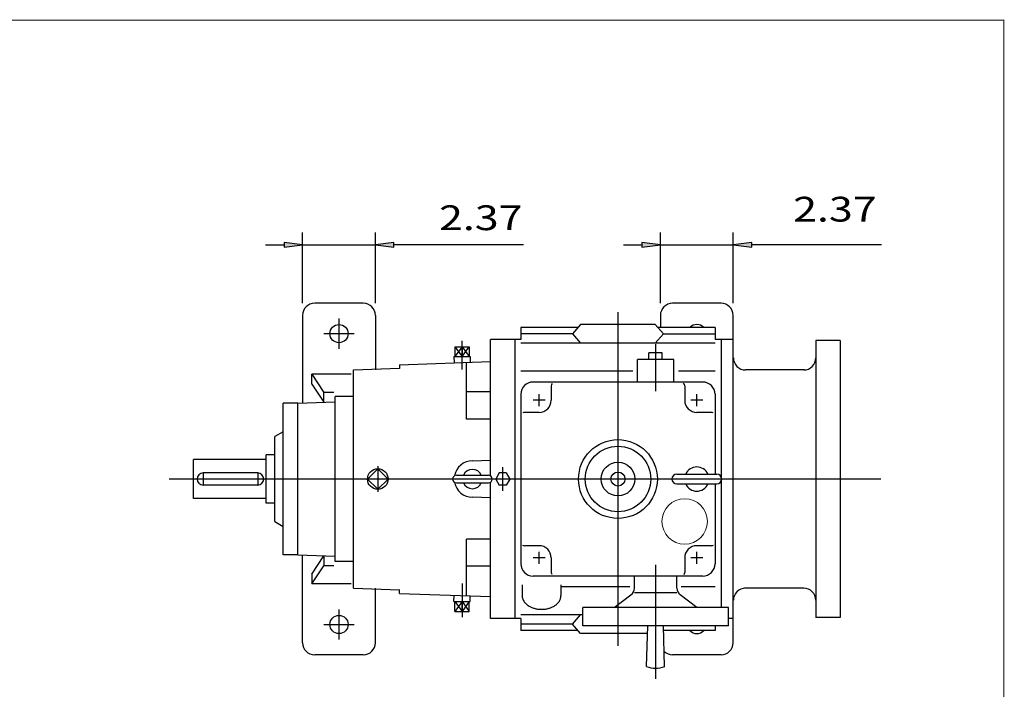
# Model space of a CAD drawing. Extents: x -43.8 to 43.8, y -32.4 to 32.4.
# Drawn here: x 11.9 to 43.8, y 10.7 to 32.4 of the extents above; entities that cross this region are included whole.
import ezdxf
from ezdxf.enums import TextEntityAlignment as Align

# ---------------------------------------------------------------- set-up
doc = ezdxf.new("R2010")
doc.units = 0
doc.header["$MEASUREMENT"] = 0
doc.styles.get("Standard").update_dxf_attribs({"font": 'ROMAND.SHX'})
doc.dimstyles.get("Standard").update_dxf_attribs({"dimtxt": 0.1858, "dimasz": 0.18, "dimexe": 0.18, "dimexo": 0.0625, "dimgap": 0.09, "dimtad": 0, "dimtih": 1, "dimtoh": 1, "dimdec": 4, "dimzin": 0, "dimdsep": 46, "dimtxsty": 'STANDARD', "dimcen": 0.09, "dimadec": 0, "dimazin": 0, "dimtfac": 1, "dimtdec": 4, "dimtofl": 0, "dimtmove": 0, "dimatfit": 3, "dimfxl": 1, "dimtolj": 1, "dimtzin": 0, "dimarcsym": 0})

# ---------------------------------------------------------------- blocks, each defined once
blk = doc.blocks.new('*D57')
at = {"linetype": 'Continuous'}
for points in [[(32.682, 25.097), (32.082, 25.175), (32.082, 25.019)], [(35.045, 25.097), (35.645, 25.019), (35.645, 25.175)]]:
    blk.add_hatch(color=7, dxfattribs=at).paths.add_polyline_path(points)
at = {"color": 7, "linetype": 'Continuous'}
for p, q in [((32.682, 23.206), (32.682, 25.497)), ((35.045, 23.207), (35.045, 25.497))]:
    blk.add_line(p, q, dxfattribs=at)
for points in [[(31.482, 25.097), (32.082, 25.097)], [(32.682, 25.097), (35.045, 25.097)], [(39.854, 25.097), (36.245, 25.097), (35.645, 25.097)]]:
    blk.add_lwpolyline(points, dxfattribs=at)
for points in [[(32.682, 25.097), (32.082, 25.175), (32.082, 25.019)], [(35.045, 25.097), (35.645, 25.019), (35.645, 25.175)]]:
    blk.add_lwpolyline(points, close=True, dxfattribs=at)
blk.add_text('2.37', height=0.8052, dxfattribs=at).set_placement((36.99, 25.852), (39.699, 25.852), align=Align.FIT)
blk = doc.blocks.new('*D58')
at = {"linetype": 'Continuous'}
for points in [[(21.068, 25.097), (20.468, 25.175), (20.468, 25.019)], [(23.43, 25.097), (24.03, 25.019), (24.03, 25.175)]]:
    blk.add_hatch(color=7, dxfattribs=at).paths.add_polyline_path(points)
at = {"color": 7, "linetype": 'Continuous'}
for p, q in [((21.068, 23.206), (21.068, 25.497)), ((23.43, 23.206), (23.43, 25.497))]:
    blk.add_line(p, q, dxfattribs=at)
for points in [[(19.868, 25.097), (20.468, 25.097)], [(21.068, 25.097), (23.43, 25.097)], [(28.239, 25.097), (24.631, 25.097), (24.03, 25.097)]]:
    blk.add_lwpolyline(points, dxfattribs=at)
for points in [[(21.068, 25.097), (20.468, 25.175), (20.468, 25.019)], [(23.43, 25.097), (24.03, 25.019), (24.03, 25.175)]]:
    blk.add_lwpolyline(points, close=True, dxfattribs=at)
blk.add_text('2.37', height=0.8052, dxfattribs=at).set_placement((25.497, 25.574), (28.206, 25.574), align=Align.FIT)

msp = doc.modelspace()

# ---------------------------------------------------------------- linework, layer by layer
at = {"color": 7, "linetype": 'Continuous'}
for p, q in [((23.0368, 23.1986), (21.462, 23.1986)), ((34.6509, 23.1986), (33.0761, 23.1986)), ((21.0683, 22.8049), (21.0683, 19.9561)), ((22.2494, 22.7065), (22.2494, 21.7222)), ((23.4305, 22.8049), (23.4305, 21.0333)), ((31.3045, 22.9056), (31.3045, 12.0743)), ((32.6824, 22.8049), (32.6824, 22.4081)), ((35.0446, 12.175), (35.0446, 22.8049)), ((28.1549, 22.4081), (28.1549, 22.0175)), ((30.0018, 22.4081), (28.1549, 22.4081)), ((30.0918, 22.5119), (29.8281, 22.2078)), ((32.5171, 22.5119), (30.0918, 22.5119)), ((32.7809, 22.2078), (32.5171, 22.5119)), ((34.4541, 22.4081), (32.6071, 22.4081)), ((34.4541, 22.4081), (34.4541, 22.0175)), ((21.7572, 22.2144), (22.7415, 22.2144)), ((29.8281, 22.2078), (28.1549, 22.2078)), ((29.8281, 22.2078), (30.0918, 21.9036)), ((32.5171, 21.9036), (32.7809, 22.2078)), ((32.7809, 22.2078), (34.4541, 22.2078)), ((26.0112, 21.7874), (26.4797, 21.7874)), ((26.0112, 21.7874), (26.0112, 21.4725)), ((26.0112, 21.7874), (26.2454, 21.4725)), ((26.2454, 21.7874), (26.0112, 21.4725)), ((26.2454, 21.0504), (26.2454, 21.9815)), ((26.2454, 21.4725), (26.4797, 21.7874)), ((26.2454, 21.7874), (26.4797, 21.4725)), ((26.2454, 21.7874), (26.2454, 21.4725)), ((26.4797, 21.7874), (26.4797, 21.4725)), ((28.1549, 22.0175), (27.1706, 22.0175)), ((27.1706, 17.5903), (27.1706, 22.0175)), ((27.958, 22.0175), (27.958, 12.9624)), ((34.4541, 21.9036), (28.1549, 21.9036)), ((32.525, 21.8666), (32.525, 20.3404)), ((35.0446, 22.0175), (34.4541, 22.0175)), ((34.6509, 22.0175), (34.6509, 13.3167)), ((37.7276, 21.9899), (37.7276, 12.9899)), ((38.515, 21.9899), (37.7276, 21.9899)), ((38.515, 21.9899), (38.515, 12.9899)), ((25.9802, 21.4725), (26.5106, 21.4725)), ((25.9802, 21.4725), (25.9867, 21.267)), ((26.5106, 21.4725), (26.5048, 21.2853)), ((32.7393, 21.5844), (32.3106, 21.5844)), ((32.3106, 21.3679), (32.3106, 21.5844)), ((32.7393, 21.3679), (32.7393, 21.5844)), ((24.2179, 21.2044), (27.1706, 21.3089)), ((24.2179, 21.2044), (24.2179, 21.0783)), ((26.3832, 19.4389), (26.3832, 21.281)), ((33.1155, 21.3679), (31.9344, 21.3679)), ((31.9344, 20.6396), (31.9344, 21.3679)), ((33.1155, 20.6396), (33.1155, 21.3679)), ((21.3684, 20.8955), (21.7572, 20.3054)), ((22.6431, 20.8955), (21.3684, 20.8955)), ((21.3684, 20.5757), (21.3684, 20.8955)), ((22.7218, 21.0333), (24.2179, 21.0862)), ((22.7218, 13.9466), (22.7218, 21.0333)), ((31.7854, 20.996), (28.1549, 20.996)), ((34.4541, 20.996), (33.271, 20.996)), ((37.3575, 21.0332), (35.4413, 21.0332)), ((21.3684, 20.5757), (21.7572, 19.9856)), ((34.0604, 20.6396), (28.5486, 20.6396)), ((29.1391, 20.5214), (29.1391, 20.049)), ((33.4698, 20.5214), (33.4698, 20.049)), ((21.7572, 19.976), (21.7572, 20.3054)), ((22.0814, 20.3054), (21.7572, 20.3054)), ((22.1313, 14.8128), (22.1313, 20.1671)), ((22.7218, 20.1671), (22.1313, 20.1671)), ((27.1706, 20.3245), (26.3832, 20.3245)), ((28.1549, 20.2459), (28.1549, 14.734)), ((28.7454, 19.8522), (28.7454, 20.2459)), ((33.8635, 19.8522), (33.8635, 20.2459)), ((34.4541, 20.2459), (34.4541, 17.6474)), ((20.9108, 19.9506), (20.4383, 19.9506)), ((20.4383, 15.0293), (20.4383, 19.9506)), ((20.9108, 19.9506), (22.1313, 19.9932)), ((20.9108, 15.0293), (20.9108, 19.9506)), ((28.9423, 20.049), (28.5486, 20.049)), ((34.0604, 20.049), (33.6667, 20.049)), ((28.7454, 19.6553), (28.273, 19.6553)), ((34.336, 19.6553), (33.8635, 19.6553)), ((27.1706, 19.4389), (26.3832, 19.4389)), ((20.4383, 19.027), (20.1627, 18.8679)), ((20.1627, 16.112), (20.1627, 18.8679)), ((20.1627, 18.2773), (19.8872, 18.2773)), ((19.8872, 16.7025), (19.8872, 18.2773)), ((17.525, 16.86), (17.525, 18.1199)), ((19.8872, 18.1199), (17.525, 18.1199)), ((23.5092, 17.9036), (23.5092, 17.0763)), ((26.5801, 18.0805), (27.1706, 18.1002)), ((19.6116, 17.6868), (17.8399, 17.6868)), ((17.8399, 17.6868), (17.8399, 17.2931)), ((19.6116, 17.6868), (19.6116, 17.2931)), ((23.1751, 17.4899), (23.5092, 17.824)), ((23.8433, 17.4899), (23.5092, 17.824)), ((26.0624, 17.614), (27.0978, 17.614)), ((27.4507, 17.6868), (27.337, 17.4899)), ((27.678, 17.6868), (27.4507, 17.6868)), ((27.5643, 17.1061), (27.5643, 17.8738)), ((27.678, 17.6868), (27.7916, 17.4899)), ((33.2139, 17.6474), (34.5131, 17.6474)), ((39.8412, 17.4899), (16.7376, 17.4899)), ((19.6116, 17.2931), (17.8399, 17.2931)), ((23.5092, 17.1559), (23.1751, 17.4899)), ((23.5092, 17.1559), (23.8433, 17.4899)), ((26.0624, 17.3659), (27.0978, 17.3659)), ((27.1706, 12.9624), (27.1706, 17.3896)), ((27.337, 17.4899), (27.4507, 17.2931)), ((27.678, 17.2931), (27.4507, 17.2931)), ((27.7916, 17.4899), (27.678, 17.2931)), ((33.2139, 17.3325), (34.5131, 17.3325)), ((34.4541, 17.3325), (34.4541, 14.734)), ((19.8872, 16.86), (17.525, 16.86)), ((20.1627, 16.7025), (19.8872, 16.7025)), ((27.1706, 16.8797), (26.5801, 16.8994)), ((20.1627, 16.112), (20.4383, 15.9529)), ((27.1706, 15.541), (26.3832, 15.541)), ((26.3832, 13.6988), (26.3832, 15.541)), ((20.9108, 15.0293), (20.4383, 15.0293)), ((20.9108, 15.0293), (22.1313, 14.9867)), ((21.0683, 12.175), (21.0683, 15.0238)), ((28.7454, 15.3246), (28.273, 15.3246)), ((28.7454, 14.734), (28.7454, 15.1277)), ((34.336, 15.3246), (33.8635, 15.3246)), ((33.8635, 14.734), (33.8635, 15.1277)), ((21.3684, 14.4042), (21.7572, 14.9943)), ((21.7572, 15.0039), (21.7572, 14.6745)), ((22.7218, 14.8128), (22.1313, 14.8128)), ((28.9423, 14.9309), (28.5486, 14.9309)), ((29.1391, 14.9309), (29.1391, 14.4585)), ((32.525, 14.7085), (32.525, 10.996)), ((33.4698, 14.9309), (33.4698, 14.4585)), ((34.0604, 14.9309), (33.6667, 14.9309)), ((21.3684, 14.0844), (21.7572, 14.6745)), ((21.3684, 14.4042), (21.3684, 14.0844)), ((22.0814, 14.6745), (21.7572, 14.6745)), ((27.1706, 14.6554), (26.3832, 14.6554)), ((22.6431, 14.0844), (21.3684, 14.0844)), ((26.2454, 14.1008), (26.2454, 12.9984)), ((34.0604, 14.3403), (28.5486, 14.3403)), ((31.836, 13.9459), (31.836, 14.3403)), ((33.2139, 13.9454), (33.2139, 14.3403)), ((22.7218, 13.9466), (24.2179, 13.8937)), ((23.4305, 12.175), (23.4305, 13.9466)), ((24.2179, 13.7755), (24.2179, 13.9016)), ((24.2179, 13.7755), (27.1706, 13.671)), ((28.1942, 14.0551), (28.1942, 13.7039)), ((29.4541, 14.0551), (29.4541, 13.7039)), ((31.685, 13.9839), (29.4541, 13.9839)), ((33.2139, 13.7892), (31.836, 13.7892)), ((34.4541, 13.9839), (33.3513, 13.9839)), ((37.3365, 13.9466), (35.4165, 13.9466)), ((25.9802, 13.5074), (25.9867, 13.7129)), ((25.9802, 13.5074), (26.5106, 13.5074)), ((26.0112, 13.1925), (26.0112, 13.5074)), ((26.0112, 13.5074), (26.2454, 13.1925)), ((26.2454, 13.5074), (26.0112, 13.1925)), ((26.2454, 13.1925), (26.2454, 13.5074)), ((26.2454, 13.5074), (26.4797, 13.1925)), ((26.4797, 13.5074), (26.2454, 13.1925)), ((26.4797, 13.1925), (26.4797, 13.5074)), ((26.5106, 13.5074), (26.5048, 13.6945)), ((31.1834, 13.3167), (31.7262, 13.7258)), ((33.8659, 13.3167), (33.3237, 13.7253)), ((22.2494, 13.2577), (22.2494, 12.2734)), ((26.0112, 13.1925), (26.4797, 13.1925)), ((34.8872, 13.3167), (30.1627, 13.3167)), ((30.1627, 12.7262), (30.1627, 13.3167)), ((34.8872, 12.7262), (34.8872, 13.3167)), ((28.1549, 12.9624), (27.1706, 12.9624)), ((30.1627, 13.0763), (28.1549, 13.0763)), ((28.1549, 12.9624), (28.1549, 12.5718)), ((29.8281, 12.7721), (30.0918, 13.0763)), ((35.0446, 12.9624), (34.8872, 12.9624)), ((38.515, 12.9899), (37.7276, 12.9899)), ((21.7572, 12.7655), (22.7415, 12.7655)), ((29.8281, 12.7721), (28.1549, 12.7721)), ((30.0018, 12.5718), (28.1549, 12.5718)), ((30.0918, 12.468), (29.8281, 12.7721)), ((32.2613, 12.468), (30.0918, 12.468)), ((34.8872, 12.7262), (30.1627, 12.7262)), ((32.2297, 11.4057), (32.269, 12.7262)), ((32.8202, 11.4057), (32.7808, 12.7262)), ((34.4541, 12.5718), (32.7854, 12.5718)), ((34.4541, 12.7262), (34.4541, 12.5718)), ((23.0368, 11.7813), (21.462, 11.7813)), ((34.6509, 11.7813), (33.0761, 11.7813))]:
    msp.add_line(p, q, dxfattribs=at)
at = {"const_width": 0.0335}
msp.add_lwpolyline([(-43.8268, -32.3938), (-43.8268, 32.3937), (43.8268, 32.3937), (43.8268, -32.3938)], close=True, dxfattribs=at)
at = {"color": 7, "linetype": 'Continuous'}
msp.add_lwpolyline([(28.1942, 13.7039, 0.0826), (28.2118, 13.5995, 0.0714), (28.2603, 13.5053, 0.0577), (28.3313, 13.4265, 0.0467), (28.4171, 13.3639, 0.0391), (28.5123, 13.3168, 0.0342), (28.6134, 13.2841, 0.0314), (28.7179, 13.2648, 0.03), (28.8241, 13.2584, 0.03), (28.9301, 13.2648, 0.0314), (29.0346, 13.284, 0.0342), (29.1358, 13.3168, 0.0391), (29.231, 13.3638, 0.0467), (29.3169, 13.4263, 0.0577), (29.3879, 13.5052, 0.0714), (29.4365, 13.5994, 0.0826), (29.4541, 13.7038, 0.0826)], format="xyb", dxfattribs=at)
for centre, radius in [((22.2494, 22.2144), 0.2953), ((31.3045, 17.4899), 1.2795), ((31.3045, 17.4899), 1.063), ((31.3045, 17.4899), 0.5485), ((23.5092, 17.4899), 0.3349), ((31.3045, 17.4899), 0.2264), ((22.2494, 12.7655), 0.2953)]:
    msp.add_circle(centre, radius, dxfattribs=at)
at = {"color": 7, "linetype": 'Continuous', "lineweight": 0}
msp.add_circle((33.4698, 16.112), 0.738, dxfattribs=at)
at = {"color": 7, "linetype": 'Continuous'}
for centre, radius, start, end in [((21.462, 22.8049), 0.3937, 90, 180), ((23.0368, 22.8049), 0.3937, 0, 90), ((33.0761, 22.8049), 0.3937, 90, 180), ((34.6509, 22.8049), 0.3937, 0, 90), ((33.8635, 22.2144), 0.2953, 41.0158, 138.9843), ((35.4444, 21.4267), 0.3937, 180, 270), ((37.3338, 21.4267), 0.3937, -90, 0), ((28.5486, 20.2459), 0.3937, 90, 180), ((29.2572, 20.5214), 0.1181, 139.3645, 180), ((33.3517, 20.5214), 0.1181, 0, 43.9161), ((34.0604, 20.2459), 0.3937, 0, 90), ((28.7454, 20.049), 0.3937, -90, 0), ((33.8635, 20.049), 0.3937, -180, -90), ((28.273, 19.5372), 0.1181, 90, 116.895), ((34.336, 19.5372), 0.1181, 61.3279, 90), ((26.5801, 17.4899), 0.5906, 90, 169.5849), ((17.8399, 17.4899), 0.1969, 90, 270), ((19.6116, 17.4899), 0.1969, -90, 90), ((26.0624, 17.4899), 0.124, 90, 270), ((26.5801, 17.4899), 0.315, 23.188, 156.812), ((27.0978, 17.4899), 0.124, -90, 90), ((33.2139, 17.4899), 0.1575, 90, 270), ((33.8635, 17.4899), 0.3937, 23.5782, 156.4218), ((34.5131, 17.4899), 0.1575, -90, 90), ((26.5801, 17.4899), 0.5906, -169.5849, -90), ((26.5801, 17.4899), 0.315, -156.812, -23.188), ((33.8635, 17.4899), 0.3937, -156.4218, -23.5782), ((28.273, 15.4427), 0.1181, -125.4203, -90), ((34.336, 15.4427), 0.1181, -90, -55.6607), ((28.7454, 14.9309), 0.3937, 0, 90), ((33.8635, 14.9309), 0.3937, 90, 180), ((28.5486, 14.734), 0.3937, 180, 270), ((34.0604, 14.734), 0.3937, -90, 0), ((29.2572, 14.4585), 0.1181, -180, -147.8423), ((33.3517, 14.4585), 0.1181, -35.5917, 0), ((31.5604, 13.9459), 0.2756, -53.0002, 0), ((33.4895, 13.9454), 0.2756, 180, 233.0001), ((35.4444, 13.5522), 0.3937, 90, 180), ((37.3338, 13.5527), 0.3937, 0, 90), ((33.8635, 12.7655), 0.2953, -138.9831, -41.0169), ((21.462, 12.175), 0.3937, 180, 270), ((23.0368, 12.175), 0.3937, -90, 0), ((34.6509, 12.175), 0.3937, -90, 0), ((33.0761, 12.175), 0.3937, -133.3629, -90), ((32.525, 12.1356), 0.7874, -112.0236, -67.9764)]:
    msp.add_arc(centre, radius, start, end, dxfattribs=at)

# ---------------------------------------------------------------- dimensions: what is measured, and where the dimension line sits
for base, p1, p2, picture, middle in [((35.0446, 25.0966), (32.6824, 22.8063), (35.0446, 22.807), '*D57', (38.3445, 26.2339)), ((23.4305, 25.0966), (21.0683, 22.8059), (23.4305, 22.8059), '*D58', (26.8519, 25.9554))]:
    dim = msp.add_linear_dim(base=base, p1=p1, p2=p2, text='2.37', dimstyle='STANDARD', override={"dimtxt": 0.8052, "dimasz": 0.6, "dimexe": 0.4, "dimexo": 0.4, "dimgap": 0.3, "dimtad": 1, "dimtih": 0, "dimtoh": 0, "dimclrd": 7, "dimclre": 7, "dimclrt": 7, "dimtfac": 0.225, "dimtofl": 1}, dxfattribs=at)
    dim.commit()
    dim.dimension.update_dxf_attribs({"geometry": picture, "text_midpoint": middle, "dimtype": 128})

doc.saveas('drawing.dxf')
